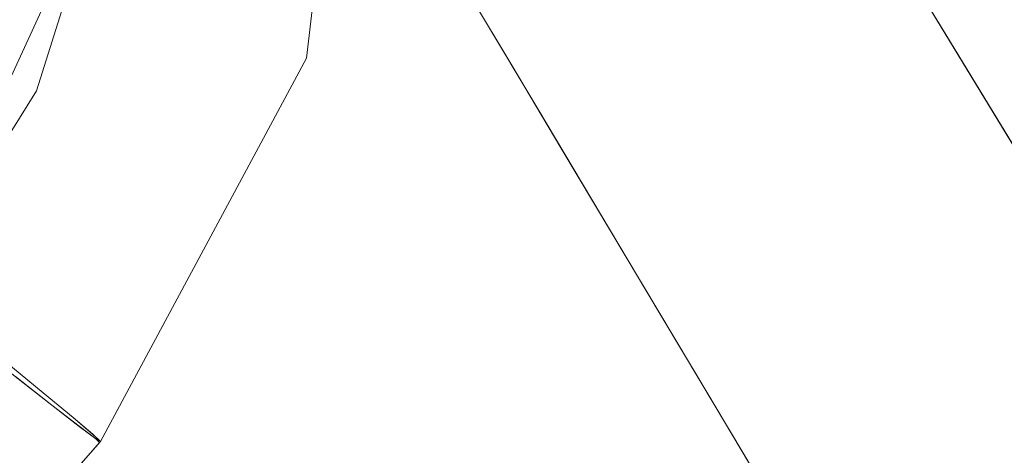
# Model space of a CAD drawing. Units: inches. Extents: x 0 to 204, y 0 to 264.
# Drawn here: x 82 to 84, y 147 to 148 of the extents above; entities that cross this region are included whole.
import ezdxf

# ---------------------------------------------------------------- set-up
doc = ezdxf.new("R2010")
doc.units = ezdxf.units.IN
doc.header["$MEASUREMENT"] = 0
doc.layers.get('0').update_dxf_attribs({"color": 10})

# ---------------------------------------------------------------- blocks, each defined once
blk = doc.blocks.new('LIDO-LOVE-3D')
at = {"lineweight": 18}
for points, invisible_edges in [([(25.5842, -12.2194, 15.0201), (25.5885, -12.0521, 15.1178), (25.547, -12.4017, 15.1239)], 13), ([(25.5885, -12.0521, 15.1178), (25.5777, -12.215, 15.2201), (25.547, -12.4017, 15.1239)], 3), ([(26.4866, -12.2086, 12.3671), (26.4998, -12.4293, 11.8423), (26.5748, -12.3537, 11.3227)], 3), ([(25.9208, -12.4835, 10.2782), (25.8334, -12.3368, 11.3225), (25.9263, -12.2132, 10.8479)], 14), ([(26.5733, -12.2603, 11.0732), (26.5414, -12.2987, 11.7188), (26.6212, -12.43, 10.7734)], 13), ([(25.8656, -12.4841, 11.2461), (25.8002, -12.2812, 11.7188), (25.8794, -12.4139, 10.7734)], 13), ([(26.6631, -12.4988, 10.2784), (26.5748, -12.3537, 11.3227), (26.5617, -12.6099, 10.8483)], 14), ([(26.6212, -12.43, 10.7734), (26.7011, -12.5613, 9.8281), (26.6347, -12.3474, 10.0388)], 14), ([(25.547, -12.4017, 15.1239), (25.3804, -12.7118, 15.1293), (25.5048, -12.4266, 14.9576)], 14), ([(25.547, -12.4017, 15.1239), (25.4944, -12.4174, 15.2883), (25.3804, -12.7118, 15.1293)], 3), ([(25.9585, -12.5467, 9.8281), (25.9981, -12.7164, 10.0116), (25.8794, -12.4139, 10.7734)], 3), ([(25.9825, -12.4151, 9.83), (26.0083, -12.6302, 9.2338), (25.9208, -12.4835, 10.2782)], 13), ([(24.9122, -12.7729, 15.4928), (24.9879, -12.834, 15.484), (25.1461, -12.4931, 15.4862)], 14), ([(26.6767, -12.6924, 9.8304), (26.7513, -12.6439, 9.2341), (26.6631, -12.4988, 10.2784)], 13), ([(26.0877, -12.8667, 8.8828), (25.9585, -12.5467, 9.8281), (26.0377, -12.6795, 8.8828), (26.1168, -12.8123, 7.9375)], 9), ([(26.0797, -12.5632, 8.7116), (26.0957, -12.7769, 8.1894), (26.0083, -12.6302, 9.2338)], 13), ([(25.2192, -12.6233, 14.7742), (25.0066, -12.8617, 14.7609), (24.9315, -12.8016, 14.7436)], 13), ([(25.2192, -12.6233, 14.7742), (25.0761, -12.9169, 14.8024), (25.0066, -12.8617, 14.7609)], 13), ([(25.0761, -12.9169, 14.8024), (25.2192, -12.6233, 14.7742), (25.1352, -12.9634, 14.865)], 3), ([(25.0594, -12.8921, 15.4505), (25.2118, -12.658, 15.4495), (24.9879, -12.834, 15.484)], 3), ([(25.1215, -12.9431, 15.3948), (25.2118, -12.658, 15.4495), (25.0594, -12.8921, 15.4505)], 3), ([(25.1696, -12.9832, 15.3198), (25.3383, -12.6765, 15.3543), (25.1215, -12.9431, 15.3948)], 3), ([(25.3517, -12.6916, 14.8982), (25.1793, -12.9975, 14.9452), (25.1352, -12.9634, 14.865)], 13), ([(25.3489, -12.8029, 15.009), (25.3804, -12.7118, 15.1293), (25.2139, -13.022, 15.1347)], 13), ([(25.2139, -13.022, 15.1347), (25.3804, -12.7118, 15.1293), (25.342, -12.7945, 15.2513)], 14), ([(26.1538, -12.7271, 7.7183), (26.1832, -12.9236, 7.145), (26.0957, -12.7769, 8.1894)], 13), ([(25.2012, -13.0101, 15.231), (25.342, -12.7945, 15.2513), (25.1696, -12.9832, 15.3198)], 3), ([(25.342, -12.7945, 15.2513), (25.2012, -13.0101, 15.231), (25.2139, -13.022, 15.1347)], 13), ([(26.254, -13.0425, 6.2988), (26.1832, -12.9236, 7.145), (26.2483, -12.7961, 6.8521)], 14), ([(25.2062, -13.0175, 15.0372), (25.1793, -12.9975, 14.9452), (25.3489, -12.8029, 15.009)], 14), ([(25.2139, -13.022, 15.1347), (25.2062, -13.0175, 15.0372), (25.3489, -12.8029, 15.009)], 14), ([(26.1959, -12.9451, 6.9922), (26.1738, -13.0008, 7.5595), (26.1168, -12.8123, 7.9375)], 3), ([(25.1215, -12.9431, 15.3948), (25.0594, -12.8921, 15.4504), (24.9589, -13.0654, 15.4268)], 14), ([(25.0763, -12.9171, 14.8021), (25.1352, -12.9634, 14.865), (25.0238, -13.1322, 14.9053)], 14), ([(24.9589, -13.0654, 15.4268), (25.1699, -12.9833, 15.3199), (25.1215, -12.9431, 15.3948)], 13), ([(26.1959, -12.9451, 6.9922), (26.2751, -13.0779, 6.0469), (26.2585, -13.1405, 6.5195)], 14), ([(25.1795, -12.9977, 14.9451), (25.0238, -13.1322, 14.9053), (25.1352, -12.9634, 14.865)], 3), ([(26.3345, -12.9739, 5.7172), (26.3249, -13.1614, 5.4525), (26.254, -13.0425, 6.2988)], 13), ([(25.2014, -13.0102, 15.2311), (25.1699, -12.9833, 15.3199), (25.0466, -13.1544, 15.2788)], 14), ([(25.2064, -13.0177, 15.0372), (25.0539, -13.1773, 15.0185), (25.1795, -12.9977, 14.9451)], 3), ([(25.2014, -13.0102, 15.2311), (25.1063, -13.1438, 15.1366), (25.2139, -13.022, 15.1347)], 1), ([(25.2125, -13.0237, 15.1347), (25.1063, -13.1438, 15.1366), (25.2064, -13.0177, 15.0372)], 2)]:
    blk.add_3dface(points, dxfattribs=dict(at, invisible_edges=invisible_edges))
mesh = blk.add_polyface(dxfattribs=at)
corners = [(24.9122, -7.0415, 15.3927), (24.9122, -12.7729, 15.4928), (25.1102, -12.4543, 15.4872), (25.223, -12.0966, 15.481), (25.2435, -11.722, 15.4744)]
mesh.append_faces([[corners[k] for k in face] for face in [(4, 1, 3)]], dxfattribs={"vtx0": -1, "vtx1": -1})
mesh.append_faces([[corners[k] for k in face] for face in [(1, 2, 3), (4, 0, 1)]], dxfattribs={"vtx2": -1})
mesh = blk.add_polyface(dxfattribs=at)
corners = [(24.9122, -12.7729, 15.4303), (24.9122, -7.0415, 15.3302), (25.2435, -11.722, 15.4119), (25.223, -12.0966, 15.4185), (25.1102, -12.4543, 15.4247)]
mesh.append_faces([[corners[k] for k in face] for face in [(2, 0, 1)]], dxfattribs={"vtx0": -1})
mesh.append_faces([[corners[k] for k in face] for face in [(0, 2, 3)]], dxfattribs={"vtx0": -1, "vtx2": -1})
mesh.append_faces([[corners[k] for k in face] for face in [(4, 0, 3)]], dxfattribs={"vtx1": -1})
mesh = blk.add_polyface(dxfattribs=at)
corners = [(25.2435, -11.722, 15.4119), (25.2435, -11.722, 15.4744), (25.223, -12.0966, 15.481), (25.1102, -12.4543, 15.4872), (24.9122, -12.7729, 15.4928), (24.7029, -12.9841, 15.4937), (24.4564, -13.1497, 15.4864), (24.1827, -13.2634, 15.468), (23.8929, -13.3208, 15.4371), (23.8929, -13.3208, 15.3741), (24.1826, -13.2634, 15.4052), (24.4564, -13.1497, 15.4238), (24.7029, -12.9841, 15.4312), (24.9122, -12.7729, 15.4303), (25.1102, -12.4543, 15.4247), (25.223, -12.0966, 15.4185)]
mesh.append_faces([[corners[k] for k in face] for face in [(8, 10, 7), (11, 7, 10), (5, 12, 4)]], dxfattribs={"vtx0": -1, "vtx1": -1})
mesh.append_faces([[corners[k] for k in face] for face in [(4, 12, 13), (12, 5, 6)]], dxfattribs={"vtx0": -1, "vtx2": -1})
mesh.append_faces([[corners[k] for k in face] for face in [(1, 2, 15, 0), (9, 10, 8)]], dxfattribs={"vtx1": -1})
mesh.append_faces([[corners[k] for k in face] for face in [(6, 7, 11), (11, 12, 6)]], dxfattribs={"vtx1": -1, "vtx2": -1})
mesh.append_faces([[corners[k] for k in face] for face in [(2, 3, 14, 15), (3, 4, 13, 14)]], dxfattribs={"vtx1": -1, "vtx3": -1})

msp = doc.modelspace()

# ---------------------------------------------------------------- linework, layer by layer
at = {"lineweight": 18, "invisible_edges": 15}
for points in [[(83.14536, 148.01776, 8.71196), (83.01908, 147.80426, 7.85905), (83.07124, 147.90294, 7.7181)], [(83.14536, 148.01776, 8.71196), (83.04859, 147.87662, 8.66888), (83.01908, 147.80426, 7.85905)], [(82.68943, 147.99863, 9.84429), (82.55891, 147.88026, 8.77614), (82.6506, 147.80679, 8.69228)], [(82.91191, 147.95286, 9.93769), (82.68943, 147.99863, 9.84429), (82.6506, 147.80679, 8.69228)], [(82.29059, 147.79808, 3.55993), (82.47784, 147.98867, 4.8662), (82.46667, 147.7798, 3.47236)], [(82.47784, 147.98867, 4.8662), (82.29059, 147.79808, 3.55993), (82.32906, 147.91, 4.43237)], [(82.4622, 147.80432, 8.00575), (82.49406, 147.9846, 8.88281), (82.35755, 147.85148, 7.55951)], [(82.55891, 147.88026, 8.77614), (82.49406, 147.9846, 8.88281), (82.4622, 147.80432, 8.00575)], [(82.46667, 147.7798, 3.47236), (82.47784, 147.98867, 4.8662), (82.64457, 147.86417, 4.4034)], [(82.80359, 147.86493, 5.10156), (82.9666, 147.97952, 6.51953), (82.94995, 147.78474, 6.04687)], [(82.91191, 147.95286, 9.93769), (82.6506, 147.80679, 8.69228), (82.78681, 147.79553, 8.81397)], [(82.91191, 147.95286, 9.93769), (82.78681, 147.79553, 8.81397), (82.98204, 147.8961, 9.35956)], [(83.04193, 147.93907, 7.14549), (83.07124, 147.90294, 7.7181), (82.97668, 147.72804, 6.85172)], [(82.98204, 147.8961, 9.35956), (82.78681, 147.79553, 8.81397), (82.86262, 147.74473, 8.3628)], [(83.04859, 147.87662, 8.66888), (82.98204, 147.8961, 9.35956), (82.86262, 147.74473, 8.3628)], [(82.97668, 147.72804, 6.85172), (83.07124, 147.90294, 7.7181), (83.01908, 147.80426, 7.85905)], [(82.4622, 147.80432, 8.00575), (82.6506, 147.80679, 8.69228), (82.55891, 147.88026, 8.77614)], [(82.61018, 147.66507, 3.30999), (82.46667, 147.7798, 3.47236), (82.64457, 147.86417, 4.4034)], [(82.64457, 147.86417, 4.4034), (82.73086, 147.71022, 4.1093), (82.61018, 147.66507, 3.30999)], [(82.64457, 147.86417, 4.4034), (82.80359, 147.86493, 5.10156), (82.73086, 147.71022, 4.1093)], [(82.73086, 147.71022, 4.1093), (82.80359, 147.86493, 5.10156), (82.8708, 147.65195, 5.10156)], [(83.04859, 147.87662, 8.66888), (82.86262, 147.74473, 8.3628), (82.92864, 147.72783, 7.92325)], [(83.04859, 147.87662, 8.66888), (82.92864, 147.72783, 7.92325), (83.01908, 147.80426, 7.85905)], [(82.4622, 147.80432, 8.00575), (82.35755, 147.85148, 7.55951), (82.37312, 147.66709, 6.99219)], [(82.97668, 147.72804, 6.85172), (82.89054, 147.5874, 5.71681), (82.97107, 147.82018, 6.29918)], [(82.4622, 147.80432, 8.00575), (82.37312, 147.66709, 6.99219), (82.52811, 147.64325, 7.46089)], [(82.6506, 147.80679, 8.69228), (82.4622, 147.80432, 8.00575), (82.52811, 147.64325, 7.46089)], [(82.52811, 147.64325, 7.46089), (82.69261, 147.66848, 7.89826), (82.6506, 147.80679, 8.69228)], [(82.69261, 147.66848, 7.89826), (82.78681, 147.79553, 8.81397), (82.6506, 147.80679, 8.69228)], [(82.8948, 147.63554, 7.07918), (82.97668, 147.72804, 6.85172), (83.01908, 147.80426, 7.85905)], [(82.92864, 147.72783, 7.92325), (82.8948, 147.63554, 7.07918), (83.01908, 147.80426, 7.85905)], [(82.46667, 147.7798, 3.47236), (82.27141, 147.64679, 2.41217), (82.29059, 147.79808, 3.55993)], [(82.69261, 147.66848, 7.89826), (82.86262, 147.74473, 8.3628), (82.78681, 147.79553, 8.81397)], [(82.43196, 147.56198, 2.14258), (82.27141, 147.64679, 2.41217), (82.46667, 147.7798, 3.47236)], [(82.46667, 147.7798, 3.47236), (82.61018, 147.66507, 3.30999), (82.43196, 147.56198, 2.14258)], [(82.69261, 147.66848, 7.89826), (82.78963, 147.61975, 7.46751), (82.86262, 147.74473, 8.3628)], [(82.92864, 147.72783, 7.92325), (82.86262, 147.74473, 8.3628), (82.78963, 147.61975, 7.46751)], [(82.8948, 147.63554, 7.07918), (82.92864, 147.72783, 7.92325), (82.78963, 147.61975, 7.46751)], [(82.97668, 147.72804, 6.85172), (82.84079, 147.52494, 6.1342), (82.89054, 147.5874, 5.71681)], [(82.97668, 147.72804, 6.85172), (82.8948, 147.63554, 7.07918), (82.84079, 147.52494, 6.1342)], [(82.73086, 147.71022, 4.1093), (82.70081, 147.52073, 3.30999), (82.61018, 147.66507, 3.30999)], [(82.79165, 147.51915, 4.15625), (82.70081, 147.52073, 3.30999), (82.73086, 147.71022, 4.1093)], [(82.89054, 147.5874, 5.71681), (82.80468, 147.44873, 4.60656), (82.90021, 147.7013, 5.45287)], [(82.37312, 147.66709, 6.99219), (82.38521, 147.41675, 5.82233), (82.52811, 147.64325, 7.46089)], [(82.61018, 147.66507, 3.30999), (82.55233, 147.40137, 1.94155), (82.43196, 147.56198, 2.14258)], [(82.60891, 147.52261, 6.85876), (82.69261, 147.66848, 7.89826), (82.52811, 147.64325, 7.46089)], [(82.55233, 147.40137, 1.94155), (82.61018, 147.66507, 3.30999), (82.70081, 147.52073, 3.30999)], [(82.60891, 147.52261, 6.85876), (82.78963, 147.61975, 7.46751), (82.69261, 147.66848, 7.89826)], [(82.38521, 147.41675, 5.82233), (82.60891, 147.52261, 6.85876), (82.52811, 147.64325, 7.46089)], [(82.8948, 147.63554, 7.07918), (82.74942, 147.50898, 6.6041), (82.84079, 147.52494, 6.1342)], [(82.74942, 147.50898, 6.6041), (82.8948, 147.63554, 7.07918), (82.78963, 147.61975, 7.46751)], [(82.60891, 147.52261, 6.85876), (82.74942, 147.50898, 6.6041), (82.78963, 147.61975, 7.46751)], [(82.7718, 147.39738, 5.09239), (82.80468, 147.44873, 4.60656), (82.89054, 147.5874, 5.71681)], [(82.7718, 147.39738, 5.09239), (82.89054, 147.5874, 5.71681), (82.84079, 147.52494, 6.1342)], [(82.43196, 147.56198, 2.14258), (82.55233, 147.40137, 1.94155), (82.41222, 147.403, 1.26662)], [(82.38521, 147.41675, 5.82233), (82.58008, 147.38657, 5.89329), (82.60891, 147.52261, 6.85876)], [(82.55233, 147.40137, 1.94155), (82.70081, 147.52073, 3.30999), (82.64994, 147.2814, 2.46374)], [(82.60891, 147.52261, 6.85876), (82.58008, 147.38657, 5.89329), (82.74942, 147.50898, 6.6041)], [(82.66924, 147.35163, 5.43074), (82.7718, 147.39738, 5.09239), (82.84079, 147.52494, 6.1342)], [(82.66924, 147.35163, 5.43074), (82.84079, 147.52494, 6.1342), (82.74942, 147.50898, 6.6041)], [(82.74942, 147.50898, 6.6041), (82.58008, 147.38657, 5.89329), (82.66924, 147.35163, 5.43074)], [(82.75849, 147.46352, 3.76024), (82.80468, 147.44873, 4.60656), (82.69125, 147.25298, 3.33709)], [(82.64064, 147.21824, 4.15985), (82.69125, 147.25298, 3.33709), (82.80468, 147.44873, 4.60656)], [(82.80468, 147.44873, 4.60656), (82.7718, 147.39738, 5.09239), (82.64064, 147.21824, 4.15985)], [(82.47783, 147.24215, 4.86612), (82.38521, 147.41675, 5.82233), (82.23323, 147.23732, 4.40322)], [(82.55233, 147.40137, 1.94155), (82.34552, 147.21233, 0.375), (82.41222, 147.403, 1.26662)], [(82.47783, 147.24215, 4.86612), (82.58008, 147.38657, 5.89329), (82.38521, 147.41675, 5.82233)], [(82.56249, 147.13469, 1.41937), (82.40349, 147.11192, 0.375), (82.55233, 147.40137, 1.94155)], [(82.58008, 147.38657, 5.89329), (82.47783, 147.24215, 4.86612), (82.66924, 147.35163, 5.43074)], [(82.64064, 147.21824, 4.15985), (82.7718, 147.39738, 5.09239), (82.66924, 147.35163, 5.43074)], [(82.66924, 147.35163, 5.43074), (82.47783, 147.24215, 4.86612), (82.55365, 147.19961, 4.43234)], [(82.66924, 147.35163, 5.43074), (82.55365, 147.19961, 4.43234), (82.64064, 147.21824, 4.15985)], [(82.68763, 147.34464, 2.91393), (82.69125, 147.25298, 3.33709), (82.62397, 147.14719, 2.42797)], [(82.62397, 147.14719, 2.42797), (82.69125, 147.25298, 3.33709), (82.5596, 147.03671, 2.45226)], [(82.69125, 147.25298, 3.33709), (82.56273, 147.08599, 3.20808), (82.5596, 147.03671, 2.45226)], [(82.56273, 147.08599, 3.20808), (82.69125, 147.25298, 3.33709), (82.64064, 147.21824, 4.15985)], [(82.25452, 147.06158, 3.47234), (82.47783, 147.24215, 4.86612), (82.23323, 147.23732, 4.40322)], [(82.44534, 147.06776, 3.55989), (82.47783, 147.24215, 4.86612), (82.25452, 147.06158, 3.47234)], [(82.47783, 147.24215, 4.86612), (82.44534, 147.06776, 3.55989), (82.55365, 147.19961, 4.43234)], [(82.64064, 147.21824, 4.15985), (82.55365, 147.19961, 4.43234), (82.44534, 147.06776, 3.55989)], [(82.44534, 147.06776, 3.55989), (82.56273, 147.08599, 3.20808), (82.64064, 147.21824, 4.15985)], [(82.53759, 146.99405, 1.52538), (82.61677, 147.22575, 2.06762), (82.62397, 147.14719, 2.42797)], [(82.53759, 146.99405, 1.52538), (82.62397, 147.14719, 2.42797), (82.5596, 147.03671, 2.45226)]]:
    msp.add_3dface(points, dxfattribs=at)

# ---------------------------------------------------------------- block references
msp.add_blockref('LIDO-LOVE-3D', (57.34937, 160.1857))

doc.saveas('drawing.dxf')
